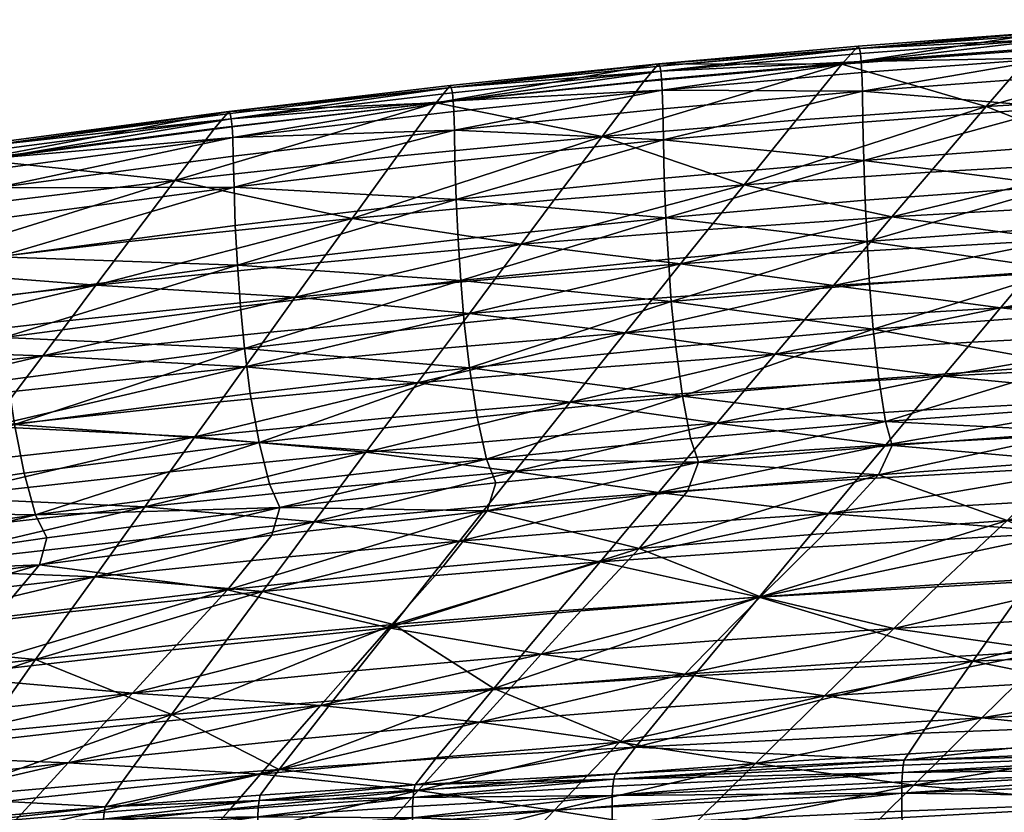
# Model space of a CAD drawing. Units: metres. Extents: x 0.897 to 1.347, y 0.777 to 1.262.
# Drawn here: x 1.025 to 1.071, y 1.217 to 1.254 of the extents above; entities that cross this region are included whole.
import ezdxf

# ---------------------------------------------------------------- set-up
doc = ezdxf.new("R2010")
doc.units = ezdxf.units.M
doc.header["$MEASUREMENT"] = 0
doc.layers.add('Mobilier2D', color=8, linetype='Continuous')
doc.layers.add('Mobilier3D', color=7, linetype='Continuous')

# ---------------------------------------------------------------- blocks, each defined once
blk = doc.blocks.new('581268d7-2558-4b01-8489-05a1c7c3a6aa')
at = {"layer": 'Mobilier3D', "color": 3}
mesh = blk.add_polyface(dxfattribs=at)
corners = [(0.18594, -0.009883, 0.859378), (0.17688, -0.010436, 0.858964), (0.176899, -0.011895, 0.858992), (0.185955, -0.011343, 0.859406), (0.167764, -0.011119, 0.858408), (0.167787, -0.012578, 0.858437), (0.167825, -0.01437, 0.85826), (0.176929, -0.013688, 0.858815), (0.185977, -0.013136, 0.859229), (0.176981, -0.015561, 0.858272), (0.186016, -0.015011, 0.858686), (0.16789, -0.016241, 0.857718), (0.167982, -0.018179, 0.856839), (0.186071, -0.016952, 0.857805), (0.177054, -0.017501, 0.857392), (0.173557, -0.011852, 0.838129), (0.170933, -0.014921, 0.821559), (0.16222, -0.01552, 0.821668), (0.166801, -0.009867, 0.852191), (0.175857, -0.009194, 0.852653), (0.164663, -0.012488, 0.837952), (0.18493, -0.008644, 0.852991), (0.18264, -0.01132, 0.838239), (0.180031, -0.014404, 0.82144), (0.188579, -0.01602, 0.809874), (0.178267, -0.016494, 0.810078), (0.169147, -0.017014, 0.810277), (0.185922, -0.009009, 0.859307), (0.17686, -0.009562, 0.858892), (0.185896, -0.008497, 0.859169), (0.176833, -0.009051, 0.858754), (0.167715, -0.009735, 0.858198), (0.167742, -0.010246, 0.858337), (0.185858, -0.008121, 0.85894), (0.176792, -0.008675, 0.858526), (0.185806, -0.00788, 0.858621), (0.176739, -0.008435, 0.858207), (0.167623, -0.00912, 0.85765), (0.167675, -0.009359, 0.857969), (0.185741, -0.007776, 0.858212), (0.176672, -0.008331, 0.857798), (0.16756, -0.009017, 0.85724)]
mesh.append_faces([[corners[k] for k in face] for face in [(0, 1, 2), (2, 3, 0), (4, 5, 2), (2, 1, 4), (6, 7, 2), (2, 5, 6), (8, 3, 2), (2, 7, 8), (8, 7, 9), (9, 10, 8), (6, 11, 9), (9, 7, 6), (9, 11, 12), (13, 10, 9), (9, 14, 13), (15, 16, 17), (18, 19, 15), (15, 20, 18), (21, 22, 15), (15, 19, 21), (23, 16, 15), (15, 22, 23), (24, 25, 23), (23, 25, 26), (26, 16, 23), (17, 16, 26), (0, 27, 28), (28, 1, 0), (29, 30, 28), (28, 27, 29), (31, 32, 28), (28, 30, 31), (4, 1, 28), (28, 32, 4), (29, 33, 34), (34, 30, 29), (35, 36, 34), (34, 33, 35), (37, 38, 34), (34, 36, 37), (31, 30, 34), (34, 38, 31), (35, 39, 40), (40, 36, 35), (21, 19, 40), (40, 39, 21), (18, 41, 40), (40, 19, 18), (37, 36, 40), (40, 41, 37)]], dxfattribs={"vtx2": -1, "color": 3})
mesh = blk.add_polyface(dxfattribs=at)
corners = [(0.167764, -0.011119, 0.858408), (0.158414, -0.011949, 0.857693), (0.158441, -0.013407, 0.857721), (0.167787, -0.012578, 0.858437), (0.148651, -0.012956, 0.856801), (0.148681, -0.014414, 0.85683), (0.148734, -0.016203, 0.856655), (0.158486, -0.015198, 0.857545), (0.167825, -0.01437, 0.85826), (0.158565, -0.017067, 0.857004), (0.16789, -0.016241, 0.857718), (0.148825, -0.018071, 0.856114), (0.167982, -0.018179, 0.856839), (0.158675, -0.019002, 0.856126), (0.147797, -0.011671, 0.850842), (0.15752, -0.010681, 0.851591), (0.155568, -0.013247, 0.837705), (0.166801, -0.009867, 0.852191), (0.164663, -0.012488, 0.837952), (0.16222, -0.01552, 0.821668), (0.15333, -0.016226, 0.821776), (0.173557, -0.011852, 0.838129), (0.159247, -0.019222, 0.801848), (0.160542, -0.017607, 0.810483), (0.169147, -0.017014, 0.810277), (0.167779, -0.018621, 0.801639), (0.151776, -0.018299, 0.81071), (0.167742, -0.010246, 0.858337), (0.15839, -0.011076, 0.857621), (0.167715, -0.009735, 0.858198), (0.158362, -0.010565, 0.857482), (0.148596, -0.011573, 0.85659), (0.148625, -0.012084, 0.856729), (0.167675, -0.009359, 0.857969), (0.158324, -0.01019, 0.857253), (0.167623, -0.00912, 0.85765), (0.158274, -0.009951, 0.856933), (0.148509, -0.010961, 0.856041), (0.148558, -0.011199, 0.856361), (0.16756, -0.009017, 0.85724), (0.158214, -0.009849, 0.856523), (0.14845, -0.010859, 0.85563)]
mesh.append_faces([[corners[k] for k in face] for face in [(0, 1, 2), (2, 3, 0), (4, 5, 2), (2, 1, 4), (6, 7, 2), (2, 5, 6), (8, 3, 2), (2, 7, 8), (8, 7, 9), (9, 10, 8), (6, 11, 9), (9, 7, 6), (12, 10, 9), (9, 13, 12), (14, 15, 16), (17, 18, 16), (16, 15, 17), (19, 20, 16), (16, 18, 19), (19, 18, 21), (22, 23, 24), (24, 25, 22), (24, 23, 19), (19, 23, 26), (26, 20, 19), (26, 23, 22), (0, 27, 28), (28, 1, 0), (29, 30, 28), (28, 27, 29), (31, 32, 28), (28, 30, 31), (4, 1, 28), (28, 32, 4), (29, 33, 34), (34, 30, 29), (35, 36, 34), (34, 33, 35), (37, 38, 34), (34, 36, 37), (31, 30, 34), (34, 38, 31), (35, 39, 40), (40, 36, 35), (17, 15, 40), (40, 39, 17), (14, 41, 40), (40, 15, 14), (37, 36, 40), (40, 41, 37)]], dxfattribs={"vtx2": -1, "color": 3})
mesh = blk.add_polyface(dxfattribs=at)
corners = [(0.148651, -0.012956, 0.856801), (0.138297, -0.014173, 0.855718), (0.138331, -0.01563, 0.855747), (0.148681, -0.014414, 0.85683), (0.148734, -0.016203, 0.856655), (0.13839, -0.017418, 0.855572), (0.138493, -0.019283, 0.855033), (0.148825, -0.018071, 0.856114), (0.148953, -0.020002, 0.855237), (0.138636, -0.021211, 0.854157), (0.138817, -0.023189, 0.852974), (0.149113, -0.021984, 0.854053), (0.149355, -0.024092, 0.852113), (0.139088, -0.02529, 0.851037), (0.139503, -0.027586, 0.847899), (0.1412, -0.020783, 0.802344), (0.140025, -0.022415, 0.793715), (0.129375, -0.023534, 0.794046), (0.138851, -0.024049, 0.785086), (0.149354, -0.021542, 0.793444), (0.148143, -0.023166, 0.784812), (0.150565, -0.01992, 0.802076), (0.156658, -0.022458, 0.784579), (0.146933, -0.024791, 0.776181), (0.15407, -0.025701, 0.767314), (0.145722, -0.026418, 0.76755), (0.137676, -0.025685, 0.776459), (0.147797, -0.011671, 0.850842), (0.145967, -0.014173, 0.837389), (0.135559, -0.015309, 0.837003), (0.137417, -0.012871, 0.849935), (0.14386, -0.017092, 0.821892), (0.133408, -0.01817, 0.82203), (0.155568, -0.013247, 0.837705), (0.15333, -0.016226, 0.821776), (0.142374, -0.019152, 0.810973), (0.151776, -0.018299, 0.81071), (0.131862, -0.020225, 0.81129), (0.148625, -0.012084, 0.856729), (0.138269, -0.013302, 0.855645), (0.148596, -0.011573, 0.85659), (0.138238, -0.012791, 0.855507), (0.148558, -0.011199, 0.856361), (0.138196, -0.012418, 0.855278), (0.148509, -0.010961, 0.856041), (0.138144, -0.01218, 0.854958), (0.14845, -0.010859, 0.85563), (0.138081, -0.01208, 0.854549)]
mesh.append_faces([[corners[k] for k in face] for face in [(0, 1, 2), (2, 3, 0), (4, 3, 2), (2, 5, 4), (4, 5, 6), (6, 7, 4), (8, 7, 6), (6, 9, 8), (8, 9, 10), (10, 11, 8), (12, 11, 10), (10, 13, 12), (12, 13, 14), (15, 16, 17), (17, 16, 18), (18, 16, 19), (19, 20, 18), (15, 21, 19), (19, 16, 15), (22, 20, 19), (23, 20, 22), (24, 25, 23), (18, 20, 23), (23, 26, 18), (27, 28, 29), (29, 30, 27), (31, 32, 29), (29, 28, 31), (31, 28, 33), (33, 34, 31), (33, 28, 27), (15, 35, 36), (36, 21, 15), (31, 34, 36), (36, 35, 31), (31, 35, 37), (37, 32, 31), (37, 35, 15), (0, 38, 39), (39, 1, 0), (40, 41, 39), (39, 38, 40), (40, 42, 43), (43, 41, 40), (44, 45, 43), (43, 42, 44), (44, 46, 47), (47, 45, 44), (27, 30, 47), (47, 46, 27)]], dxfattribs={"vtx2": -1, "color": 3})
mesh = blk.add_polyface(dxfattribs=at)
corners = [(0.127175, -0.01565, 0.85443), (0.127212, -0.017106, 0.854459), (0.138331, -0.01563, 0.855747), (0.138297, -0.014173, 0.855718), (0.127277, -0.018892, 0.854285), (0.13839, -0.017418, 0.855572), (0.115147, -0.018892, 0.852956), (0.127389, -0.020754, 0.853747), (0.138493, -0.019283, 0.855033), (0.127547, -0.022679, 0.852872), (0.138636, -0.021211, 0.854157), (0.115337, -0.022536, 0.852244), (0.127744, -0.024652, 0.851691), (0.138817, -0.023189, 0.852974), (0.128041, -0.026746, 0.849756), (0.115506, -0.024457, 0.851371), (0.115718, -0.026425, 0.85019), (0.119294, -0.023183, 0.803039), (0.130618, -0.021878, 0.802668), (0.129375, -0.023534, 0.794046), (0.117982, -0.024861, 0.794425), (0.1412, -0.020783, 0.802344), (0.138851, -0.024049, 0.785086), (0.128132, -0.025191, 0.785425), (0.126272, -0.014325, 0.848854), (0.124396, -0.01668, 0.836539), (0.112531, -0.018309, 0.835986), (0.12221, -0.019462, 0.822182), (0.135559, -0.015309, 0.837003), (0.133408, -0.01817, 0.82203), (0.137417, -0.012871, 0.849935), (0.131862, -0.020225, 0.81129), (0.120607, -0.021506, 0.811654), (0.127111, -0.014269, 0.854219), (0.127144, -0.014779, 0.854358), (0.138269, -0.013302, 0.855645), (0.138238, -0.012791, 0.855507), (0.115076, -0.016567, 0.852854), (0.127012, -0.01366, 0.853672), (0.127067, -0.013896, 0.853991), (0.138196, -0.012418, 0.855278), (0.138144, -0.01218, 0.854958), (0.126946, -0.01356, 0.853263), (0.138081, -0.01208, 0.854549), (0.114998, -0.015685, 0.852486), (0.114879, -0.015351, 0.851758)]
mesh.append_faces([[corners[k] for k in face] for face in [(0, 1, 2), (2, 3, 0), (4, 5, 2), (2, 1, 4), (6, 1, 0), (4, 1, 6), (4, 7, 8), (8, 5, 4), (9, 10, 8), (8, 7, 9), (11, 7, 4), (9, 7, 11), (9, 12, 13), (13, 10, 9), (13, 12, 14), (9, 15, 16), (16, 12, 9), (17, 18, 19), (19, 20, 17), (19, 18, 21), (22, 23, 19), (24, 25, 26), (26, 25, 27), (27, 25, 28), (28, 29, 27), (24, 30, 28), (28, 25, 24), (21, 18, 31), (17, 32, 31), (31, 18, 17), (27, 29, 31), (31, 32, 27), (33, 34, 35), (35, 36, 33), (0, 3, 35), (35, 34, 0), (0, 34, 37), (37, 34, 33), (38, 39, 40), (40, 41, 38), (33, 36, 40), (40, 39, 33), (24, 42, 43), (43, 30, 24), (38, 41, 43), (43, 42, 38), (33, 39, 44), (44, 39, 38), (38, 42, 45), (45, 42, 24)]], dxfattribs={"vtx2": -1, "color": 3})
mesh = blk.add_polyface(dxfattribs=at)
corners = [(0.167982, -0.018179, 0.856839), (0.177054, -0.017501, 0.857392), (0.176981, -0.015561, 0.858272), (0.186071, -0.016952, 0.857805), (0.177145, -0.019493, 0.856203), (0.18614, -0.018947, 0.856615), (0.168097, -0.020169, 0.855651), (0.16827, -0.022287, 0.853706), (0.177282, -0.021616, 0.854256), (0.186243, -0.021073, 0.854667), (0.177493, -0.023946, 0.851104), (0.186401, -0.023408, 0.851512), (0.168534, -0.02461, 0.850557), (0.168845, -0.026602, 0.846724), (0.177739, -0.025945, 0.847268), (0.186587, -0.025414, 0.847674), (0.177986, -0.027079, 0.843273), (0.169155, -0.027728, 0.842732), (0.168517, -0.029104, 0.835138), (0.177248, -0.028471, 0.835584), (0.18601, -0.027954, 0.83591), (0.174541, -0.031251, 0.820668), (0.171552, -0.024485, 0.766872), (0.17021, -0.026089, 0.758234), (0.160945, -0.026689, 0.758462), (0.168867, -0.027695, 0.749596), (0.181759, -0.025475, 0.757974), (0.180622, -0.027056, 0.749327), (0.182895, -0.023895, 0.766622), (0.179486, -0.028638, 0.74068), (0.167525, -0.029304, 0.74096), (0.176924, -0.018088, 0.801435), (0.175581, -0.019684, 0.792793), (0.166412, -0.020231, 0.793001), (0.167779, -0.018621, 0.801639), (0.174238, -0.021282, 0.784152), (0.165046, -0.021842, 0.784365), (0.186305, -0.019166, 0.792571), (0.185168, -0.020741, 0.783921), (0.187442, -0.017592, 0.801222), (0.172895, -0.022883, 0.775512), (0.184032, -0.022317, 0.775271), (0.163679, -0.023456, 0.77573), (0.178267, -0.016494, 0.810078), (0.188579, -0.01602, 0.809874), (0.169147, -0.017014, 0.810277)]
mesh.append_faces([[corners[k] for k in face] for face in [(0, 1, 2), (3, 1, 4), (4, 5, 3), (0, 6, 4), (4, 1, 0), (7, 8, 4), (4, 6, 7), (9, 5, 4), (4, 8, 9), (9, 8, 10), (10, 11, 9), (7, 12, 10), (10, 8, 7), (13, 14, 10), (10, 12, 13), (15, 11, 10), (10, 14, 15), (15, 14, 16), (13, 17, 16), (16, 14, 13), (18, 19, 16), (16, 17, 18), (16, 19, 20), (20, 19, 21), (22, 23, 24), (25, 23, 26), (26, 27, 25), (22, 28, 26), (26, 23, 22), (25, 27, 29), (29, 30, 25), (31, 32, 33), (33, 34, 31), (35, 36, 33), (33, 32, 35), (35, 32, 37), (37, 38, 35), (31, 39, 37), (37, 32, 31), (22, 40, 41), (41, 28, 22), (35, 38, 41), (41, 40, 35), (35, 40, 42), (42, 36, 35), (42, 40, 22), (31, 43, 44), (31, 34, 45), (45, 43, 31)]], dxfattribs={"vtx2": -1, "color": 3})
mesh = blk.add_polyface(dxfattribs=at)
corners = [(0.148953, -0.020002, 0.855237), (0.158675, -0.019002, 0.856126), (0.158565, -0.017067, 0.857004), (0.148825, -0.018071, 0.856114), (0.167982, -0.018179, 0.856839), (0.158813, -0.020988, 0.85494), (0.168097, -0.020169, 0.855651), (0.149113, -0.021984, 0.854053), (0.149355, -0.024092, 0.852113), (0.159021, -0.023102, 0.852997), (0.16827, -0.022287, 0.853706), (0.159339, -0.025417, 0.849851), (0.168534, -0.02461, 0.850557), (0.149724, -0.026398, 0.848971), (0.150157, -0.028371, 0.845147), (0.159713, -0.0274, 0.846023), (0.168845, -0.026602, 0.846724), (0.160087, -0.028516, 0.842035), (0.169155, -0.027728, 0.842732), (0.150591, -0.029477, 0.841164), (0.168517, -0.029104, 0.835138), (0.159578, -0.029868, 0.834557), (0.151481, -0.028951, 0.750052), (0.152776, -0.027325, 0.758682), (0.160945, -0.026689, 0.758462), (0.159579, -0.028309, 0.749829), (0.15407, -0.025701, 0.767314), (0.162312, -0.025071, 0.767095), (0.171552, -0.024485, 0.766872), (0.168867, -0.027695, 0.749596), (0.17021, -0.026089, 0.758234), (0.167525, -0.029304, 0.74096), (0.158212, -0.029931, 0.741197), (0.159247, -0.019222, 0.801848), (0.157953, -0.020839, 0.793213), (0.149354, -0.021542, 0.793444), (0.150565, -0.01992, 0.802076), (0.156658, -0.022458, 0.784579), (0.166412, -0.020231, 0.793001), (0.165046, -0.021842, 0.784365), (0.167779, -0.018621, 0.801639), (0.163679, -0.023456, 0.77573), (0.155364, -0.024078, 0.775946), (0.146933, -0.024791, 0.776181), (0.151776, -0.018299, 0.81071)]
mesh.append_faces([[corners[k] for k in face] for face in [(0, 1, 2), (2, 3, 0), (4, 1, 5), (5, 6, 4), (0, 7, 5), (5, 1, 0), (8, 9, 5), (5, 7, 8), (10, 6, 5), (5, 9, 10), (10, 9, 11), (11, 12, 10), (8, 13, 11), (11, 9, 8), (14, 15, 11), (11, 13, 14), (16, 12, 11), (11, 15, 16), (16, 15, 17), (17, 18, 16), (14, 19, 17), (17, 15, 14), (20, 18, 17), (17, 21, 20), (22, 23, 24), (24, 25, 22), (26, 27, 24), (24, 23, 26), (24, 27, 28), (29, 25, 24), (24, 30, 29), (29, 31, 32), (32, 25, 29), (22, 25, 32), (33, 34, 35), (35, 36, 33), (35, 34, 37), (37, 34, 38), (38, 39, 37), (33, 40, 38), (38, 34, 33), (28, 27, 41), (26, 42, 41), (41, 27, 26), (37, 39, 41), (41, 42, 37), (37, 42, 43), (43, 42, 26), (33, 36, 44)]], dxfattribs={"vtx2": -1, "color": 3})
mesh = blk.add_polyface(dxfattribs=at)
corners = [(0.128041, -0.026746, 0.849756), (0.139088, -0.02529, 0.851037), (0.138817, -0.023189, 0.852974), (0.127744, -0.024652, 0.851691), (0.115718, -0.026425, 0.85019), (0.116036, -0.028512, 0.848257), (0.128496, -0.029032, 0.846621), (0.139503, -0.027586, 0.847899), (0.12903, -0.03098, 0.842806), (0.116524, -0.030786, 0.845125), (0.117097, -0.032722, 0.841314), (0.129564, -0.032062, 0.838831), (0.140477, -0.030642, 0.8401), (0.12922, -0.033322, 0.831876), (0.11767, -0.03379, 0.837342), (0.117418, -0.035001, 0.830624), (0.12712, -0.035805, 0.81912), (0.13802, -0.0345, 0.819577), (0.124488, -0.038542, 0.805287), (0.135435, -0.037307, 0.805135), (0.133571, -0.039333, 0.794741), (0.115518, -0.03736, 0.818573), (0.129038, -0.037768, 0.712999), (0.130631, -0.035531, 0.724706), (0.139669, -0.034578, 0.724408), (0.131805, -0.033886, 0.73333), (0.119429, -0.036839, 0.725099), (0.120672, -0.03517, 0.733715), (0.117784, -0.039058, 0.713666), (0.124402, -0.030173, 0.759567), (0.123159, -0.031837, 0.750949), (0.111423, -0.033281, 0.751367), (0.114046, -0.029907, 0.768588), (0.125645, -0.02851, 0.768186), (0.136502, -0.027322, 0.767831), (0.135328, -0.028961, 0.759205), (0.134154, -0.030601, 0.750579), (0.132979, -0.032243, 0.741954), (0.121915, -0.033502, 0.742332), (0.11667, -0.026541, 0.785812), (0.117982, -0.024861, 0.794425), (0.129375, -0.023534, 0.794046), (0.128132, -0.025191, 0.785425), (0.138851, -0.024049, 0.785086), (0.137676, -0.025685, 0.776459), (0.126888, -0.02685, 0.776805), (0.115358, -0.028223, 0.7772), (0.137999, -0.036837, 0.712518), (0.13541, -0.040341, 0.6941)]
mesh.append_faces([[corners[k] for k in face] for face in [(0, 1, 2), (0, 3, 4), (4, 5, 0), (0, 6, 7), (7, 1, 0), (7, 6, 8), (0, 5, 9), (9, 6, 0), (8, 6, 9), (9, 10, 8), (8, 11, 12), (12, 11, 13), (8, 10, 14), (14, 11, 8), (13, 11, 14), (14, 15, 13), (13, 16, 17), (18, 19, 17), (17, 16, 18), (20, 19, 18), (13, 15, 21), (21, 16, 13), (18, 16, 21), (22, 23, 24), (24, 23, 25), (25, 23, 26), (26, 27, 25), (22, 28, 26), (26, 23, 22), (29, 30, 31), (32, 33, 29), (34, 35, 29), (29, 33, 34), (36, 30, 29), (29, 35, 36), (36, 37, 38), (38, 30, 36), (25, 27, 38), (38, 37, 25), (39, 40, 41), (41, 42, 39), (43, 44, 45), (45, 42, 43), (34, 33, 45), (45, 44, 34), (45, 33, 32), (39, 42, 45), (45, 46, 39), (22, 47, 48)]], dxfattribs={"vtx2": -1, "color": 3})
mesh = blk.add_polyface(dxfattribs=at)
corners = [(0.139503, -0.027586, 0.847899), (0.149724, -0.026398, 0.848971), (0.149355, -0.024092, 0.852113), (0.12903, -0.03098, 0.842806), (0.13999, -0.029547, 0.844079), (0.150157, -0.028371, 0.845147), (0.140477, -0.030642, 0.8401), (0.150591, -0.029477, 0.841164), (0.12922, -0.033322, 0.831876), (0.140107, -0.031937, 0.83294), (0.150189, -0.0308, 0.833829), (0.157306, -0.032557, 0.820262), (0.148116, -0.033424, 0.819954), (0.145582, -0.036282, 0.804999), (0.13802, -0.0345, 0.819577), (0.135435, -0.037307, 0.805135), (0.133571, -0.039333, 0.794741), (0.143798, -0.038307, 0.794429), (0.152713, -0.037509, 0.794176), (0.15458, -0.035474, 0.804888), (0.145794, -0.036122, 0.712136), (0.147599, -0.033841, 0.724165), (0.155479, -0.03318, 0.723936), (0.148893, -0.032209, 0.732793), (0.139669, -0.034578, 0.724408), (0.140879, -0.032943, 0.733035), (0.137999, -0.036837, 0.712518), (0.129038, -0.037768, 0.712999), (0.131805, -0.033886, 0.73333), (0.134154, -0.030601, 0.750579), (0.135328, -0.028961, 0.759205), (0.144511, -0.028047, 0.75892), (0.1433, -0.029677, 0.750291), (0.136502, -0.027322, 0.767831), (0.145722, -0.026418, 0.76755), (0.15407, -0.025701, 0.767314), (0.152776, -0.027325, 0.758682), (0.151481, -0.028951, 0.750052), (0.150187, -0.030579, 0.741422), (0.14209, -0.031309, 0.741663), (0.132979, -0.032243, 0.741954), (0.137676, -0.025685, 0.776459), (0.146933, -0.024791, 0.776181), (0.153552, -0.03548, 0.711769), (0.150502, -0.039124, 0.692527), (0.142966, -0.039698, 0.693307), (0.13541, -0.040341, 0.6941)]
mesh.append_faces([[corners[k] for k in face] for face in [(0, 1, 2), (3, 4, 0), (5, 1, 0), (0, 4, 5), (5, 4, 6), (6, 7, 5), (6, 4, 3), (8, 9, 6), (10, 7, 6), (6, 9, 10), (11, 12, 13), (10, 9, 14), (14, 12, 10), (14, 9, 8), (13, 12, 14), (14, 15, 13), (13, 15, 16), (16, 17, 13), (13, 17, 18), (18, 19, 13), (20, 21, 22), (22, 21, 23), (23, 21, 24), (24, 25, 23), (20, 26, 24), (24, 21, 20), (24, 26, 27), (28, 25, 24), (29, 30, 31), (31, 32, 29), (33, 34, 31), (31, 30, 33), (35, 36, 31), (31, 34, 35), (37, 32, 31), (31, 36, 37), (37, 38, 39), (39, 32, 37), (23, 25, 39), (39, 38, 23), (28, 40, 39), (39, 25, 28), (29, 32, 39), (39, 40, 29), (33, 41, 42), (42, 34, 33), (20, 43, 44), (44, 45, 20), (46, 26, 20)]], dxfattribs={"vtx2": -1, "color": 3})
mesh = blk.add_polyface(dxfattribs=at)
corners = [(0.18601, -0.027954, 0.83591), (0.195042, -0.027535, 0.836134), (0.195708, -0.026134, 0.843961), (0.186773, -0.026553, 0.843676), (0.177986, -0.027079, 0.843273), (0.204455, -0.027221, 0.836273), (0.202791, -0.029985, 0.820808), (0.213326, -0.029772, 0.820774), (0.200862, -0.032949, 0.804262), (0.199564, -0.034943, 0.793142), (0.211339, -0.034696, 0.792956), (0.198581, -0.036454, 0.784735), (0.197599, -0.037965, 0.776329), (0.210133, -0.03768, 0.776124), (0.210736, -0.036188, 0.78454), (0.196616, -0.039478, 0.767923), (0.20953, -0.039173, 0.767709), (0.195633, -0.040992, 0.759518), (0.208928, -0.040666, 0.759294), (0.192784, -0.030317, 0.820812), (0.183351, -0.030745, 0.82077), (0.180247, -0.033752, 0.804553), (0.190155, -0.033305, 0.804411), (0.18838, -0.035326, 0.793346), (0.176553, -0.03736, 0.785168), (0.187031, -0.036864, 0.78495), (0.185682, -0.038405, 0.776555), (0.184333, -0.039947, 0.768161), (0.182985, -0.041492, 0.759767), (0.190249, -0.033453, 0.710384), (0.191464, -0.031168, 0.723078), (0.20646, -0.030747, 0.722797), (0.205706, -0.033019, 0.709994), (0.192296, -0.029611, 0.731735), (0.206972, -0.02921, 0.731466), (0.177213, -0.031808, 0.723389), (0.193128, -0.028055, 0.740394), (0.207484, -0.027673, 0.740135), (0.193959, -0.0265, 0.749052), (0.179486, -0.028638, 0.74068), (0.180622, -0.027056, 0.749327), (0.186483, -0.040596, 0.670913), (0.188267, -0.037195, 0.689618), (0.204468, -0.03676, 0.688921), (0.203352, -0.040165, 0.66991), (0.172931, -0.037837, 0.690612), (0.202962, -0.041429, 0.663296)]
mesh.append_faces([[corners[k] for k in face] for face in [(0, 1, 2), (0, 3, 4), (5, 6, 7), (7, 6, 8), (8, 9, 10), (10, 9, 11), (11, 12, 13), (13, 14, 11), (15, 16, 13), (13, 12, 15), (15, 17, 18), (18, 16, 15), (5, 1, 19), (19, 6, 5), (0, 20, 19), (19, 1, 0), (21, 22, 19), (19, 20, 21), (8, 6, 19), (19, 22, 8), (8, 22, 23), (23, 9, 8), (23, 22, 21), (24, 25, 23), (11, 9, 23), (23, 25, 11), (11, 25, 26), (26, 12, 11), (15, 12, 26), (26, 27, 15), (15, 27, 28), (28, 17, 15), (29, 30, 31), (31, 32, 29), (33, 34, 31), (31, 30, 33), (33, 30, 35), (35, 30, 29), (33, 36, 37), (37, 34, 33), (37, 36, 38), (38, 36, 39), (39, 40, 38), (39, 36, 33), (41, 42, 43), (43, 44, 41), (29, 32, 43), (43, 42, 29), (29, 42, 45), (41, 44, 46)]], dxfattribs={"vtx2": -1, "color": 3})
mesh = blk.add_polyface(dxfattribs=at)
corners = [(0.180247, -0.033752, 0.804553), (0.178149, -0.035796, 0.793555), (0.18838, -0.035326, 0.793346), (0.176553, -0.03736, 0.785168), (0.174957, -0.038928, 0.776782), (0.185682, -0.038405, 0.776555), (0.187031, -0.036864, 0.78495), (0.173361, -0.040498, 0.768397), (0.184333, -0.039947, 0.768161), (0.171765, -0.042072, 0.760012), (0.182985, -0.041492, 0.759767), (0.17017, -0.043648, 0.751628), (0.171368, -0.03425, 0.804675), (0.169232, -0.036302, 0.793755), (0.162989, -0.034819, 0.804785), (0.159445, -0.038454, 0.785576), (0.167614, -0.037882, 0.785372), (0.165996, -0.039464, 0.77699), (0.164378, -0.04105, 0.768609), (0.16276, -0.042639, 0.760228), (0.174541, -0.031251, 0.820668), (0.165983, -0.03185, 0.8205), (0.183351, -0.030745, 0.82077), (0.18601, -0.027954, 0.83591), (0.168517, -0.029104, 0.835138), (0.177248, -0.028471, 0.835584), (0.177213, -0.031808, 0.723389), (0.178349, -0.030223, 0.732034), (0.192296, -0.029611, 0.731735), (0.190249, -0.033453, 0.710384), (0.175574, -0.034108, 0.710872), (0.162927, -0.034834, 0.711365), (0.16484, -0.032526, 0.723689), (0.166182, -0.030914, 0.732324), (0.179486, -0.028638, 0.74068), (0.167525, -0.029304, 0.74096), (0.172931, -0.037837, 0.690612), (0.186483, -0.040596, 0.670913), (0.170557, -0.041217, 0.672409), (0.188267, -0.037195, 0.689618), (0.157134, -0.041874, 0.674014), (0.159871, -0.038531, 0.691661), (0.185823, -0.042101, 0.664052), (0.185796, -0.042439, 0.663837), (0.16964, -0.043057, 0.665506), (0.169677, -0.042719, 0.66572), (0.169727, -0.042475, 0.666066), (0.18586, -0.041859, 0.664401)]
mesh.append_faces([[corners[k] for k in face] for face in [(0, 1, 2), (2, 1, 3), (3, 4, 5), (5, 6, 3), (7, 8, 5), (5, 4, 7), (7, 9, 10), (10, 8, 7), (10, 9, 11), (0, 12, 13), (13, 1, 0), (13, 12, 14), (15, 16, 13), (3, 1, 13), (13, 16, 3), (3, 16, 17), (17, 4, 3), (7, 4, 17), (17, 18, 7), (7, 18, 19), (19, 9, 7), (14, 12, 20), (20, 21, 14), (0, 22, 20), (20, 12, 0), (20, 22, 23), (24, 21, 20), (20, 25, 24), (26, 27, 28), (29, 30, 26), (31, 32, 26), (26, 30, 31), (33, 27, 26), (26, 32, 33), (28, 27, 34), (33, 35, 34), (34, 27, 33), (36, 30, 29), (37, 38, 36), (36, 39, 37), (36, 38, 40), (31, 30, 36), (36, 41, 31), (42, 43, 44), (44, 45, 42), (40, 38, 46), (37, 47, 46), (46, 38, 37), (42, 45, 46), (46, 47, 42)]], dxfattribs={"vtx2": -1, "color": 3})
mesh = blk.add_polyface(dxfattribs=at)
corners = [(0.150189, -0.0308, 0.833829), (0.159578, -0.029868, 0.834557), (0.160087, -0.028516, 0.842035), (0.150591, -0.029477, 0.841164), (0.168517, -0.029104, 0.835138), (0.157306, -0.032557, 0.820262), (0.165983, -0.03185, 0.8205), (0.148116, -0.033424, 0.819954), (0.145582, -0.036282, 0.804999), (0.15458, -0.035474, 0.804888), (0.162989, -0.034819, 0.804785), (0.160973, -0.036866, 0.793958), (0.169232, -0.036302, 0.793755), (0.159445, -0.038454, 0.785576), (0.157917, -0.040045, 0.777195), (0.165996, -0.039464, 0.77699), (0.167614, -0.037882, 0.785372), (0.156389, -0.041639, 0.768815), (0.164378, -0.04105, 0.768609), (0.154861, -0.043235, 0.760436), (0.16276, -0.042639, 0.760228), (0.161142, -0.04423, 0.751848), (0.17017, -0.043648, 0.751628), (0.152713, -0.037509, 0.794176), (0.151275, -0.039105, 0.785795), (0.149837, -0.040702, 0.777415), (0.148399, -0.042302, 0.769035), (0.146961, -0.043904, 0.760657), (0.166182, -0.030914, 0.732324), (0.16484, -0.032526, 0.723689), (0.155479, -0.03318, 0.723936), (0.156846, -0.031555, 0.732566), (0.162927, -0.034834, 0.711365), (0.153552, -0.03548, 0.711769), (0.145794, -0.036122, 0.712136), (0.148893, -0.032209, 0.732793), (0.158212, -0.029931, 0.741197), (0.167525, -0.029304, 0.74096), (0.150187, -0.030579, 0.741422), (0.151481, -0.028951, 0.750052), (0.157134, -0.041874, 0.674014), (0.159871, -0.038531, 0.691661), (0.172931, -0.037837, 0.690612), (0.150502, -0.039124, 0.692527), (0.147776, -0.04241, 0.675339), (0.156117, -0.043365, 0.667512), (0.169677, -0.042719, 0.66572), (0.16964, -0.043057, 0.665506), (0.156075, -0.043704, 0.6673), (0.156177, -0.04312, 0.667857), (0.169727, -0.042475, 0.666066), (0.146821, -0.043638, 0.669336)]
mesh.append_faces([[corners[k] for k in face] for face in [(0, 1, 2), (2, 3, 0), (4, 1, 5), (5, 6, 4), (0, 7, 5), (5, 1, 0), (8, 9, 5), (10, 6, 5), (5, 9, 10), (10, 11, 12), (12, 11, 13), (13, 14, 15), (15, 16, 13), (17, 18, 15), (15, 14, 17), (17, 19, 20), (20, 18, 17), (20, 21, 22), (10, 9, 23), (23, 11, 10), (13, 11, 23), (23, 24, 13), (13, 24, 25), (25, 14, 13), (17, 14, 25), (25, 26, 17), (27, 19, 17), (28, 29, 30), (30, 31, 28), (32, 33, 30), (30, 29, 32), (30, 33, 34), (35, 31, 30), (28, 31, 36), (36, 37, 28), (35, 38, 36), (36, 31, 35), (36, 38, 39), (40, 41, 42), (32, 41, 43), (43, 33, 32), (40, 44, 43), (43, 41, 40), (45, 46, 47), (47, 48, 45), (45, 49, 50), (50, 49, 40), (40, 49, 51), (51, 49, 45)]], dxfattribs={"vtx2": -1, "color": 3})
mesh = blk.add_polyface(dxfattribs=at)
corners = [(0.142388, -0.039915, 0.786052), (0.143798, -0.038307, 0.794429), (0.133571, -0.039333, 0.794741), (0.130563, -0.042609, 0.778001), (0.140979, -0.041526, 0.777675), (0.13957, -0.043139, 0.769298), (0.13945, -0.046514, 0.670323), (0.146695, -0.04603, 0.668997), (0.146728, -0.047406, 0.66949), (0.139486, -0.04789, 0.670816), (0.156048, -0.045511, 0.667518), (0.151275, -0.039105, 0.785795), (0.152713, -0.037509, 0.794176), (0.149837, -0.040702, 0.777415), (0.148399, -0.042302, 0.769035), (0.156389, -0.041639, 0.768815), (0.146961, -0.043904, 0.760657), (0.13816, -0.044754, 0.760922), (0.136751, -0.046372, 0.752547), (0.145524, -0.045509, 0.752279), (0.153333, -0.044834, 0.752057), (0.144086, -0.047116, 0.743901), (0.151805, -0.046436, 0.743679), (0.135341, -0.047992, 0.744173), (0.140446, -0.042917, 0.676531), (0.142966, -0.039698, 0.693307), (0.150502, -0.039124, 0.692527), (0.147776, -0.04241, 0.675339), (0.145794, -0.036122, 0.712136), (0.13541, -0.040341, 0.6941), (0.139443, -0.045142, 0.670027), (0.139437, -0.045671, 0.67008), (0.132189, -0.046217, 0.671418), (0.146684, -0.045187, 0.668753), (0.146693, -0.044658, 0.668699), (0.156049, -0.044139, 0.66722), (0.139505, -0.044368, 0.670319), (0.139466, -0.044708, 0.670107), (0.132213, -0.045253, 0.671446), (0.139562, -0.044122, 0.670665), (0.132301, -0.044667, 0.672005), (0.146718, -0.044223, 0.668779), (0.146761, -0.043883, 0.668991), (0.156117, -0.043365, 0.667512), (0.146821, -0.043638, 0.669336), (0.157134, -0.041874, 0.674014)]
mesh.append_faces([[corners[k] for k in face] for face in [(0, 1, 2), (3, 4, 0), (5, 4, 3), (6, 7, 8), (8, 9, 6), (8, 7, 10), (0, 11, 12), (12, 1, 0), (0, 4, 13), (13, 11, 0), (5, 14, 13), (13, 4, 5), (15, 14, 16), (5, 17, 16), (16, 14, 5), (18, 19, 16), (16, 17, 18), (16, 19, 20), (20, 19, 21), (21, 22, 20), (18, 23, 21), (21, 19, 18), (24, 25, 26), (26, 27, 24), (28, 25, 29), (29, 25, 24), (30, 31, 32), (32, 31, 6), (6, 31, 33), (33, 7, 6), (30, 34, 33), (33, 31, 30), (33, 34, 35), (10, 7, 33), (36, 37, 38), (38, 37, 30), (24, 39, 40), (40, 39, 36), (30, 37, 41), (41, 34, 30), (36, 42, 41), (41, 37, 36), (41, 42, 43), (35, 34, 41), (36, 39, 44), (44, 42, 36), (24, 27, 44), (44, 39, 24), (44, 27, 45), (43, 42, 44)]], dxfattribs={"vtx2": -1, "color": 3})
mesh = blk.add_polyface(dxfattribs=at)
corners = [(0.132244, -0.048434, 0.672153), (0.132205, -0.047059, 0.671661), (0.13945, -0.046514, 0.670323), (0.124488, -0.038542, 0.805287), (0.12255, -0.040562, 0.7951), (0.133571, -0.039333, 0.794741), (0.120959, -0.042226, 0.786737), (0.132067, -0.04097, 0.786371), (0.142388, -0.039915, 0.786052), (0.130563, -0.042609, 0.778001), (0.119368, -0.043894, 0.778374), (0.117777, -0.045564, 0.770013), (0.129058, -0.044251, 0.769632), (0.13957, -0.043139, 0.769298), (0.127554, -0.045895, 0.761264), (0.13816, -0.044754, 0.760922), (0.116185, -0.047237, 0.761652), (0.114594, -0.048912, 0.753292), (0.12605, -0.047542, 0.752896), (0.136751, -0.046372, 0.752547), (0.140446, -0.042917, 0.676531), (0.133109, -0.043487, 0.677735), (0.13541, -0.040341, 0.6941), (0.124457, -0.044246, 0.679301), (0.126608, -0.041188, 0.695124), (0.129038, -0.037768, 0.712999), (0.115334, -0.042373, 0.696598), (0.117784, -0.039058, 0.713666), (0.123598, -0.046419, 0.673111), (0.123596, -0.046948, 0.673163), (0.112312, -0.04799, 0.675711), (0.123614, -0.04779, 0.673406), (0.132189, -0.046217, 0.671418), (0.132193, -0.045688, 0.671366), (0.139443, -0.045142, 0.670027), (0.12365, -0.045644, 0.673406), (0.123616, -0.045985, 0.673192), (0.112332, -0.047026, 0.67574), (0.123701, -0.045398, 0.673752), (0.112421, -0.046438, 0.676299), (0.132213, -0.045253, 0.671446), (0.132249, -0.044913, 0.671659), (0.139505, -0.044368, 0.670319), (0.132301, -0.044667, 0.672005)]
mesh.append_faces([[corners[k] for k in face] for face in [(0, 1, 2), (3, 4, 5), (6, 7, 5), (5, 4, 6), (5, 7, 8), (8, 7, 9), (6, 10, 9), (9, 7, 6), (11, 12, 9), (9, 10, 11), (9, 12, 13), (13, 12, 14), (14, 15, 13), (11, 16, 14), (14, 12, 11), (17, 18, 14), (19, 15, 14), (14, 18, 19), (20, 21, 22), (23, 24, 22), (22, 21, 23), (22, 24, 25), (25, 24, 26), (26, 27, 25), (26, 24, 23), (28, 29, 30), (30, 29, 31), (31, 29, 32), (32, 1, 31), (28, 33, 32), (32, 29, 28), (32, 33, 34), (2, 1, 32), (35, 36, 37), (37, 36, 28), (23, 38, 39), (39, 38, 35), (28, 36, 40), (40, 33, 28), (35, 41, 40), (40, 36, 35), (40, 41, 42), (34, 33, 40), (35, 38, 43), (43, 41, 35), (23, 21, 43), (43, 38, 23), (43, 21, 20), (42, 41, 43)]], dxfattribs={"vtx2": -1, "color": 3})
mesh = blk.add_polyface(dxfattribs=at)
corners = [(0.185778, -0.044245, 0.664054), (0.185794, -0.045623, 0.66455), (0.16964, -0.046241, 0.666219), (0.169616, -0.044864, 0.665725), (0.18583, -0.047243, 0.665356), (0.16969, -0.04786, 0.667024), (0.156139, -0.048505, 0.668815), (0.169778, -0.049429, 0.6682), (0.185893, -0.048814, 0.666535), (0.185981, -0.050333, 0.668053), (0.169901, -0.050944, 0.669714), (0.156399, -0.051584, 0.671498), (0.170056, -0.052404, 0.671535), (0.186091, -0.051797, 0.669879), (0.186257, -0.053125, 0.67246), (0.170288, -0.053726, 0.674109), (0.156874, -0.054355, 0.67588), (0.170643, -0.054829, 0.677882), (0.186511, -0.054237, 0.676246), (0.186809, -0.054808, 0.680552), (0.17106, -0.055389, 0.682176), (0.157825, -0.055997, 0.683921), (0.171477, -0.055083, 0.686309), (0.187107, -0.054512, 0.684699), (0.187991, -0.052935, 0.693441), (0.172671, -0.053502, 0.694877), (0.15974, -0.054102, 0.696418), (0.17017, -0.043648, 0.751628), (0.181636, -0.043038, 0.751373), (0.182985, -0.041492, 0.759767), (0.168574, -0.045227, 0.743245), (0.180287, -0.044588, 0.74298), (0.166362, -0.047428, 0.731611), (0.178395, -0.046776, 0.731158), (0.192271, -0.046192, 0.730713), (0.175417, -0.05024, 0.712475), (0.162915, -0.050869, 0.713472), (0.171765, -0.042072, 0.760012), (0.16276, -0.042639, 0.760228), (0.159524, -0.045825, 0.743469), (0.185779, -0.042873, 0.663756), (0.185773, -0.043402, 0.663809), (0.169609, -0.04402, 0.66548), (0.169618, -0.043491, 0.665426), (0.16964, -0.043057, 0.665506), (0.185796, -0.042439, 0.663837), (0.169727, -0.042475, 0.666066), (0.169677, -0.042719, 0.66572), (0.156117, -0.043365, 0.667512)]
mesh.append_faces([[corners[k] for k in face] for face in [(0, 1, 2), (2, 3, 0), (4, 5, 2), (2, 1, 4), (2, 5, 6), (6, 5, 7), (4, 8, 7), (7, 5, 4), (9, 10, 7), (7, 8, 9), (7, 10, 11), (11, 10, 12), (9, 13, 12), (12, 10, 9), (14, 15, 12), (12, 13, 14), (12, 15, 16), (16, 15, 17), (14, 18, 17), (17, 15, 14), (19, 20, 17), (17, 18, 19), (17, 20, 21), (21, 20, 22), (19, 23, 22), (22, 20, 19), (24, 25, 22), (22, 23, 24), (22, 25, 26), (27, 28, 29), (27, 30, 31), (31, 28, 27), (32, 33, 31), (31, 30, 32), (34, 33, 35), (32, 36, 35), (35, 33, 32), (26, 25, 35), (35, 36, 26), (35, 25, 24), (27, 37, 38), (39, 30, 27), (40, 41, 42), (42, 43, 40), (0, 3, 42), (42, 41, 0), (40, 43, 44), (44, 45, 40), (46, 47, 48)]], dxfattribs={"vtx2": -1, "color": 3})
mesh = blk.add_polyface(dxfattribs=at)
corners = [(0.156048, -0.045511, 0.667518), (0.169616, -0.044864, 0.665725), (0.16964, -0.046241, 0.666219), (0.156077, -0.046888, 0.668012), (0.156139, -0.048505, 0.668815), (0.169778, -0.049429, 0.6682), (0.156248, -0.050072, 0.669988), (0.156399, -0.051584, 0.671498), (0.170056, -0.052404, 0.671535), (0.156589, -0.053039, 0.673314), (0.156874, -0.054355, 0.67588), (0.170643, -0.054829, 0.677882), (0.157312, -0.055448, 0.679642), (0.157825, -0.055997, 0.683921), (0.171477, -0.055083, 0.686309), (0.158339, -0.05568, 0.688041), (0.15974, -0.054102, 0.696418), (0.153333, -0.044834, 0.752057), (0.161142, -0.04423, 0.751848), (0.16276, -0.042639, 0.760228), (0.154861, -0.043235, 0.760436), (0.17017, -0.043648, 0.751628), (0.159524, -0.045825, 0.743469), (0.151805, -0.046436, 0.743679), (0.149729, -0.048613, 0.73233), (0.157302, -0.04802, 0.731987), (0.166362, -0.047428, 0.731611), (0.168574, -0.045227, 0.743245), (0.153872, -0.051411, 0.714296), (0.162915, -0.050869, 0.713472), (0.150703, -0.054593, 0.697692), (0.146728, -0.047406, 0.66949), (0.146919, -0.050587, 0.671462), (0.147302, -0.053548, 0.674781), (0.148112, -0.055945, 0.681094), (0.148688, -0.056485, 0.685363), (0.149263, -0.056159, 0.689472), (0.146961, -0.043904, 0.760657), (0.156039, -0.044668, 0.667274), (0.169609, -0.04402, 0.66548), (0.156049, -0.044139, 0.66722), (0.169618, -0.043491, 0.665426), (0.146684, -0.045187, 0.668753), (0.156075, -0.043704, 0.6673), (0.16964, -0.043057, 0.665506), (0.156117, -0.043365, 0.667512), (0.146718, -0.044223, 0.668779)]
mesh.append_faces([[corners[k] for k in face] for face in [(0, 1, 2), (2, 3, 0), (4, 3, 2), (5, 6, 4), (7, 6, 5), (8, 9, 7), (10, 9, 8), (11, 12, 10), (13, 12, 11), (14, 15, 13), (16, 15, 14), (17, 18, 19), (19, 20, 17), (21, 18, 22), (17, 23, 22), (22, 18, 17), (24, 25, 22), (22, 23, 24), (26, 27, 22), (22, 25, 26), (26, 25, 28), (28, 29, 26), (28, 25, 24), (16, 29, 28), (28, 30, 16), (0, 3, 31), (31, 3, 4), (4, 6, 32), (32, 6, 7), (7, 9, 33), (33, 9, 10), (10, 12, 34), (13, 35, 34), (34, 12, 13), (13, 15, 36), (36, 35, 13), (16, 30, 36), (36, 15, 16), (17, 20, 37), (0, 38, 39), (39, 1, 0), (40, 41, 39), (39, 38, 40), (40, 38, 42), (42, 38, 0), (40, 43, 44), (44, 41, 40), (45, 43, 46), (46, 43, 40)]], dxfattribs={"vtx2": -1, "color": 3})
blk = doc.blocks.new('dc3b41a0-3186-4d55-96de-c7c84d98f018')
blk.add_blockref('581268d7-2558-4b01-8489-05a1c7c3a6aa', (0, 0))
blk = doc.blocks.new('9a654004-9e17-4dd3-920b-baf378474a8b')
at = {"layer": 'Mobilier2D'}
for p, q in [((0.015088, 0.21239), (0.024201, 0.213075)), ((0.015152, 0.212287), (0.024267, 0.212972)), ((0.015204, 0.212047), (0.024321, 0.212732)), ((0.005742, 0.211558), (0.015088, 0.21239)), ((0.015152, 0.212287), (0.005803, 0.211455)), ((0.005852, 0.211216), (0.015204, 0.212047)), ((-0.004022, 0.210548), (0.005742, 0.211558)), ((0.005803, 0.211455), (-0.003963, 0.210446)), ((-0.003914, 0.210208), (0.005852, 0.211216)), ((-0.01439, 0.209327), (-0.004022, 0.210548)), ((-0.003963, 0.210446), (-0.014328, 0.209226)), ((-0.014275, 0.208989), (-0.003914, 0.210208)), ((-0.025526, 0.207846), (-0.01439, 0.209327)), ((-0.014328, 0.209226), (-0.02546, 0.207746)), ((-0.014275, 0.208989), (-0.025404, 0.20751))]:
    blk.add_line(p, q, dxfattribs=at)
blk = doc.blocks.new('d3971fbd-cea6-439a-b7b0-9dd6090e5ac0')
at = {"layer": 'Mobilier2D'}
blk.add_blockref('9a654004-9e17-4dd3-920b-baf378474a8b', (0.152472, -0.221406), dxfattribs=at)
blk = doc.blocks.new('f1795082-b863-4e33-b74b-4ed92fe5abc1')
for name in ['d3971fbd-cea6-439a-b7b0-9dd6090e5ac0', 'dc3b41a0-3186-4d55-96de-c7c84d98f018']:
    blk.add_blockref(name, (0, 0))

msp = doc.modelspace()

# ---------------------------------------------------------------- block references
msp.add_blockref('f1795082-b863-4e33-b74b-4ed92fe5abc1', (0.896515, 1.261721))

doc.saveas('drawing.dxf')
